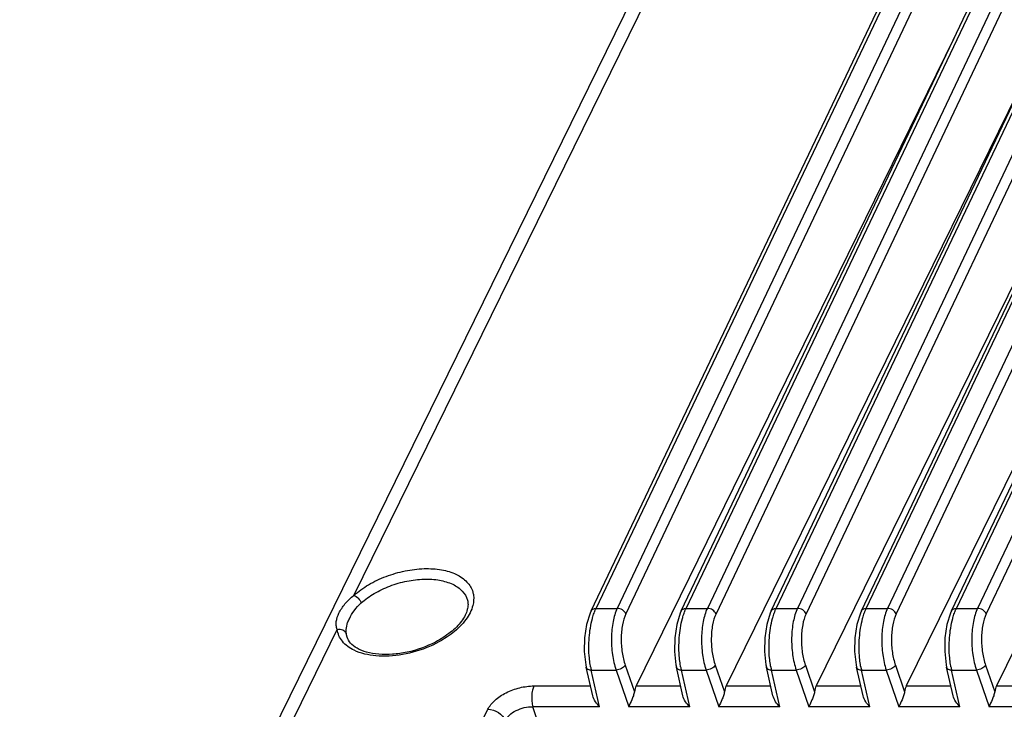
# Model space of a CAD drawing. Units: millimetres. Extents: x -195 to 1301, y -1001 to -59.
# Drawn here: x 862 to 928, y -149 to -104 of the extents above; entities that cross this region are included whole.
import ezdxf

# ---------------------------------------------------------------- set-up
doc = ezdxf.new("R2010")
doc.units = ezdxf.units.MM
doc.header["$LTSCALE"] = 16.335
doc.layers.get('0').update_dxf_attribs({"linetype": 'CONTINUOUS'})

msp = doc.modelspace()

# ---------------------------------------------------------------- linework, layer by layer
at = {"color": 7, "linetype": 'Continuous'}
for p, q in [((884.517, -141.919), (923.783, -61.903)), ((862.303, -185.2), (922.472, -62.589)), ((900.277, -142.956), (938.563, -62.557)), ((900.605, -142.784), (938.891, -62.385)), ((940.107, -62.385), (902.016, -142.784)), ((940.684, -62.751), (902.593, -143.151)), ((906.264, -142.956), (944.55, -62.557)), ((906.592, -142.784), (944.878, -62.385)), ((946.094, -62.385), (908.003, -142.784)), ((946.671, -62.751), (908.58, -143.151)), ((912.251, -142.956), (950.537, -62.557)), ((912.579, -142.784), (950.865, -62.385)), ((952.081, -62.385), (913.99, -142.784)), ((952.658, -62.751), (914.567, -143.151)), ((918.238, -142.956), (956.524, -62.557)), ((918.566, -142.784), (956.852, -62.385)), ((958.068, -62.385), (919.977, -142.784)), ((958.645, -62.751), (920.554, -143.151)), ((924.225, -142.956), (962.511, -62.557)), ((924.553, -142.784), (962.839, -62.385)), ((964.054, -62.385), (925.964, -142.784)), ((964.631, -62.751), (926.541, -143.151)), ((924.388, -104.896), (903.264, -147.943)), ((930.375, -104.896), (909.251, -147.943)), ((936.362, -104.896), (915.238, -147.943)), ((942.349, -104.896), (921.225, -147.943)), ((948.336, -104.896), (927.212, -147.943)), ((900.214, -143.097), (899.982, -143.852)), ((900.278, -142.955), (900.214, -143.097)), ((900.605, -142.784), (902.016, -142.784)), ((906.201, -143.097), (905.969, -143.852)), ((906.265, -142.955), (906.201, -143.097)), ((906.592, -142.784), (908.003, -142.784)), ((912.188, -143.097), (911.955, -143.852)), ((912.252, -142.955), (912.188, -143.097)), ((912.579, -142.784), (913.99, -142.784)), ((918.175, -143.097), (917.942, -143.852)), ((918.239, -142.955), (918.175, -143.097)), ((918.566, -142.784), (919.977, -142.784)), ((924.162, -143.097), (923.929, -143.852)), ((924.226, -142.955), (924.162, -143.097)), ((924.553, -142.784), (925.964, -142.784)), ((863.614, -184.515), (883.404, -144.187)), ((884.064, -144.701), (884.006, -144.451)), ((899.925, -146.537), (899.959, -146.701)), ((902.544, -146.569), (903.155, -148.327)), ((905.912, -146.537), (905.946, -146.701)), ((908.531, -146.569), (909.142, -148.327)), ((911.899, -146.537), (911.933, -146.701)), ((914.517, -146.569), (915.128, -148.327)), ((917.885, -146.537), (917.92, -146.701)), ((920.504, -146.569), (921.115, -148.327)), ((923.872, -146.537), (923.906, -146.701)), ((926.491, -146.569), (927.102, -148.327)), ((900.39, -148.595), (899.959, -146.7)), ((900.843, -149.32), (900.29, -146.886)), ((900.29, -146.886), (901.933, -146.886)), ((901.933, -146.886), (902.779, -149.32)), ((906.377, -148.595), (905.946, -146.7)), ((906.83, -149.32), (906.276, -146.886)), ((906.276, -146.886), (907.92, -146.886)), ((907.92, -146.886), (908.766, -149.32)), ((912.364, -148.595), (911.933, -146.7)), ((912.817, -149.32), (912.263, -146.886)), ((912.263, -146.886), (913.907, -146.886)), ((913.907, -146.886), (914.753, -149.32)), ((918.351, -148.595), (917.919, -146.7)), ((918.804, -149.32), (918.25, -146.886)), ((918.25, -146.886), (919.894, -146.886)), ((919.894, -146.886), (920.74, -149.32)), ((924.337, -148.595), (923.906, -146.7)), ((924.791, -149.32), (924.237, -146.886)), ((924.237, -146.886), (925.881, -146.886)), ((925.881, -146.886), (926.727, -149.32)), ((896.478, -147.943), (900.241, -147.943)), ((903.264, -147.943), (906.228, -147.943)), ((909.251, -147.943), (912.215, -147.943)), ((915.238, -147.943), (918.202, -147.943)), ((921.225, -147.943), (924.189, -147.943)), ((927.212, -147.943), (930.176, -147.943)), ((887.305, -161.944), (893.414, -149.496)), ((898.761, -156.513), (896.406, -149.32)), ((900.843, -149.32), (896.406, -149.32)), ((906.83, -149.32), (902.779, -149.32)), ((912.817, -149.32), (908.766, -149.32)), ((918.804, -149.32), (914.753, -149.32)), ((924.791, -149.32), (920.74, -149.32)), ((930.778, -149.32), (926.727, -149.32))]:
    msp.add_line(p, q, dxfattribs=at)
for points in [[(899.982, -143.852), (899.849, -144.736), (899.828, -145.663), (899.925, -146.537)], [(905.969, -143.852), (905.836, -144.736), (905.815, -145.663), (905.912, -146.537)], [(911.955, -143.852), (911.822, -144.736), (911.802, -145.663), (911.899, -146.537)], [(917.942, -143.852), (917.809, -144.736), (917.789, -145.663), (917.885, -146.537)], [(923.929, -143.852), (923.796, -144.736), (923.776, -145.663), (923.872, -146.537)]]:
    msp.add_lwpolyline(points, dxfattribs=at)
for centre in [(905.142, -145.736), (911.129, -145.736), (917.116, -145.736), (923.103, -145.736), (929.09, -145.736)]:
    msp.add_arc(centre, 4.987, 190.76703, 193.33072, dxfattribs=at)
for centre in [(903.554, -148.726), (909.541, -148.726), (915.528, -148.726), (921.515, -148.726), (927.502, -148.726)]:
    msp.add_ellipse(centre, major_axis=(-0.046, 1), ratio=0.418698, start_param=0.651594, end_param=1.141342, dxfattribs=at)
for points, knots in [([(884.517, -141.919), (884.814, -141.653), (885.495, -141.17), (886.645, -140.626), (887.892, -140.263), (889.142, -140.109), (890.303, -140.176), (891.294, -140.463), (892.049, -140.963), (892.344, -141.451), (892.415, -141.697)], [0, 0, 0, 0, 0.134308, 0.27907, 0.426872, 0.569988, 0.701375, 0.816238, 0.913877, 1, 1, 1, 1]), ([(885.001, -142.425), (885.266, -142.187), (885.875, -141.756), (886.903, -141.269), (888.018, -140.945), (889.135, -140.808), (890.173, -140.869), (891.058, -141.126), (891.732, -141.575), (891.994, -142.011), (892.057, -142.231)], [0, 0, 0, 0, 0.134352, 0.279196, 0.427022, 0.570157, 0.701529, 0.816342, 0.913916, 1, 1, 1, 1]), ([(883.522, -143.101), (883.629, -142.884), (883.921, -142.45), (884.297, -142.085), (884.517, -141.919)], [0, 0, 0, 0, 0.468062, 1, 1, 1, 1]), ([(884.517, -141.919), (884.628, -141.956), (884.825, -142.106), (884.963, -142.309), (885.001, -142.425)], [0, 0, 0, 0, 0.490736, 1, 1, 1, 1]), ([(892.415, -141.697), (892.435, -141.767), (892.498, -142.059), (892.474, -142.366), (892.42, -142.585)], [0, 0, 0, 0, 0.242807, 1, 1, 1, 1]), ([(884.211, -143.474), (884.303, -143.287), (884.535, -142.911), (884.828, -142.579), (885.001, -142.425)], [0, 0, 0, 0, 0.473448, 1, 1, 1, 1]), ([(892.42, -142.585), (892.336, -142.922), (891.965, -143.616), (891.411, -144.152), (891.084, -144.41)], [0, 0, 0, 0, 0.455369, 1, 1, 1, 1]), ([(892.057, -142.231), (892.084, -142.328), (892.113, -142.544), (892.061, -142.892), (891.911, -143.268), (891.756, -143.512), (891.664, -143.636)], [0, 0, 0, 0, 0.20074, 0.427135, 0.692236, 1, 1, 1, 1]), ([(883.404, -144.187), (883.375, -144.104), (883.334, -143.931), (883.336, -143.555), (883.435, -143.279), (883.522, -143.101)], [0, 0, 0, 0, 0.236462, 0.471202, 1, 1, 1, 1]), ([(900.278, -142.955), (900.303, -142.902), (900.405, -142.807), (900.536, -142.784), (900.605, -142.784)], [0, 0, 0, 0, 0.461674, 1, 1, 1, 1]), ([(900.363, -143.46), (900.373, -143.421), (900.415, -143.272), (900.464, -143.125), (900.505, -143.018)], [0, 0, 0, 0, 0.260895, 1, 1, 1, 1]), ([(900.505, -143.018), (900.513, -142.998), (900.544, -142.919), (900.578, -142.841), (900.605, -142.784)], [0, 0, 0, 0, 0.258963, 1, 1, 1, 1]), ([(902.016, -142.784), (901.886, -143.059), (901.702, -143.708), (901.604, -144.749), (901.667, -145.84), (901.822, -146.555), (901.933, -146.886)], [0, 0, 0, 0, 0.218608, 0.477974, 0.749005, 1, 1, 1, 1]), ([(902.593, -143.151), (902.552, -143.043), (902.376, -142.859), (902.138, -142.784), (902.016, -142.784)], [0, 0, 0, 0, 0.484504, 1, 1, 1, 1]), ([(902.593, -143.151), (902.485, -143.38), (902.333, -143.92), (902.255, -144.789), (902.314, -145.697), (902.448, -146.293), (902.544, -146.569)], [0, 0, 0, 0, 0.218444, 0.477627, 0.748653, 1, 1, 1, 1]), ([(906.265, -142.955), (906.29, -142.902), (906.392, -142.807), (906.523, -142.784), (906.592, -142.784)], [0, 0, 0, 0, 0.461674, 1, 1, 1, 1]), ([(906.35, -143.46), (906.36, -143.421), (906.402, -143.272), (906.451, -143.125), (906.492, -143.018)], [0, 0, 0, 0, 0.260895, 1, 1, 1, 1]), ([(906.492, -143.018), (906.5, -142.998), (906.531, -142.919), (906.565, -142.841), (906.592, -142.784)], [0, 0, 0, 0, 0.258963, 1, 1, 1, 1]), ([(908.003, -142.784), (907.873, -143.059), (907.689, -143.708), (907.591, -144.749), (907.654, -145.84), (907.809, -146.555), (907.92, -146.886)], [0, 0, 0, 0, 0.218608, 0.477974, 0.749005, 1, 1, 1, 1]), ([(908.58, -143.151), (908.539, -143.043), (908.363, -142.859), (908.125, -142.784), (908.003, -142.784)], [0, 0, 0, 0, 0.484504, 1, 1, 1, 1]), ([(908.58, -143.151), (908.471, -143.38), (908.32, -143.92), (908.242, -144.789), (908.301, -145.697), (908.435, -146.293), (908.531, -146.569)], [0, 0, 0, 0, 0.218444, 0.477627, 0.748653, 1, 1, 1, 1]), ([(912.252, -142.955), (912.277, -142.902), (912.379, -142.807), (912.51, -142.784), (912.579, -142.784)], [0, 0, 0, 0, 0.461674, 1, 1, 1, 1]), ([(912.337, -143.46), (912.347, -143.421), (912.389, -143.272), (912.438, -143.125), (912.479, -143.018)], [0, 0, 0, 0, 0.260895, 1, 1, 1, 1]), ([(912.479, -143.018), (912.487, -142.998), (912.518, -142.919), (912.552, -142.841), (912.579, -142.784)], [0, 0, 0, 0, 0.258963, 1, 1, 1, 1]), ([(913.99, -142.784), (913.86, -143.059), (913.676, -143.708), (913.578, -144.749), (913.641, -145.84), (913.795, -146.555), (913.907, -146.886)], [0, 0, 0, 0, 0.218608, 0.477974, 0.749005, 1, 1, 1, 1]), ([(914.567, -143.151), (914.526, -143.043), (914.35, -142.859), (914.112, -142.784), (913.99, -142.784)], [0, 0, 0, 0, 0.484504, 1, 1, 1, 1]), ([(914.567, -143.151), (914.458, -143.38), (914.307, -143.92), (914.229, -144.789), (914.287, -145.697), (914.422, -146.293), (914.517, -146.569)], [0, 0, 0, 0, 0.218444, 0.477627, 0.748653, 1, 1, 1, 1]), ([(918.238, -142.955), (918.264, -142.902), (918.365, -142.807), (918.497, -142.784), (918.566, -142.784)], [0, 0, 0, 0, 0.461674, 1, 1, 1, 1]), ([(918.323, -143.46), (918.334, -143.421), (918.376, -143.272), (918.425, -143.125), (918.466, -143.018)], [0, 0, 0, 0, 0.260895, 1, 1, 1, 1]), ([(918.466, -143.018), (918.474, -142.998), (918.505, -142.919), (918.539, -142.841), (918.566, -142.784)], [0, 0, 0, 0, 0.258963, 1, 1, 1, 1]), ([(919.977, -142.784), (919.846, -143.059), (919.663, -143.708), (919.564, -144.749), (919.627, -145.84), (919.782, -146.555), (919.894, -146.886)], [0, 0, 0, 0, 0.218608, 0.477974, 0.749005, 1, 1, 1, 1]), ([(920.554, -143.151), (920.513, -143.043), (920.337, -142.859), (920.099, -142.784), (919.977, -142.784)], [0, 0, 0, 0, 0.484504, 1, 1, 1, 1]), ([(920.554, -143.151), (920.445, -143.38), (920.294, -143.92), (920.216, -144.789), (920.274, -145.697), (920.409, -146.293), (920.504, -146.569)], [0, 0, 0, 0, 0.218444, 0.477627, 0.748653, 1, 1, 1, 1]), ([(924.225, -142.955), (924.251, -142.902), (924.352, -142.807), (924.484, -142.784), (924.553, -142.784)], [0, 0, 0, 0, 0.461674, 1, 1, 1, 1]), ([(924.31, -143.46), (924.321, -143.421), (924.363, -143.272), (924.412, -143.125), (924.453, -143.018)], [0, 0, 0, 0, 0.260895, 1, 1, 1, 1]), ([(924.453, -143.018), (924.461, -142.998), (924.492, -142.919), (924.526, -142.841), (924.553, -142.784)], [0, 0, 0, 0, 0.258963, 1, 1, 1, 1]), ([(925.964, -142.784), (925.833, -143.059), (925.65, -143.708), (925.551, -144.749), (925.614, -145.84), (925.769, -146.555), (925.881, -146.886)], [0, 0, 0, 0, 0.218608, 0.477974, 0.749005, 1, 1, 1, 1]), ([(926.541, -143.151), (926.5, -143.043), (926.324, -142.859), (926.086, -142.784), (925.964, -142.784)], [0, 0, 0, 0, 0.484504, 1, 1, 1, 1]), ([(926.541, -143.151), (926.432, -143.38), (926.281, -143.92), (926.203, -144.789), (926.261, -145.697), (926.395, -146.293), (926.491, -146.569)], [0, 0, 0, 0, 0.218444, 0.477627, 0.748653, 1, 1, 1, 1]), ([(884.006, -144.451), (884, -144.401), (883.984, -144.198), (884.019, -143.992), (884.063, -143.846)], [0, 0, 0, 0, 0.247234, 1, 1, 1, 1]), ([(884.063, -143.846), (884.072, -143.815), (884.113, -143.688), (884.166, -143.565), (884.211, -143.474)], [0, 0, 0, 0, 0.23885, 1, 1, 1, 1]), ([(891.664, -143.636), (891.459, -143.913), (890.92, -144.439), (890.287, -144.84), (889.932, -145.024)], [0, 0, 0, 0, 0.462847, 1, 1, 1, 1]), ([(900.161, -146.081), (900.119, -145.634), (900.117, -144.75), (900.25, -143.875), (900.363, -143.46)], [0, 0, 0, 0, 0.511013, 1, 1, 1, 1]), ([(906.148, -146.081), (906.106, -145.634), (906.104, -144.75), (906.237, -143.875), (906.35, -143.46)], [0, 0, 0, 0, 0.511013, 1, 1, 1, 1]), ([(912.135, -146.081), (912.093, -145.634), (912.091, -144.75), (912.224, -143.875), (912.337, -143.46)], [0, 0, 0, 0, 0.511013, 1, 1, 1, 1]), ([(918.122, -146.081), (918.079, -145.634), (918.078, -144.75), (918.211, -143.875), (918.323, -143.46)], [0, 0, 0, 0, 0.511013, 1, 1, 1, 1]), ([(924.108, -146.081), (924.066, -145.634), (924.064, -144.75), (924.198, -143.875), (924.31, -143.46)], [0, 0, 0, 0, 0.511013, 1, 1, 1, 1]), ([(883.404, -144.187), (883.525, -144.157), (883.778, -144.165), (883.972, -144.347), (884.006, -144.451)], [0, 0, 0, 0, 0.532513, 1, 1, 1, 1]), ([(884.523, -145.566), (884.231, -145.424), (883.83, -145.139), (883.503, -144.612), (883.423, -144.329), (883.404, -144.187)], [0, 0, 0, 0, 0.528483, 0.767008, 1, 1, 1, 1]), ([(891.084, -144.41), (890.616, -144.777), (889.542, -145.389), (887.793, -145.914), (886.066, -146.027), (884.972, -145.786), (884.523, -145.566)], [0, 0, 0, 0, 0.25736, 0.52814, 0.783482, 1, 1, 1, 1]), ([(889.932, -145.024), (889.341, -145.332), (888.389, -145.67), (887.1, -145.86), (886.192, -145.863), (885.392, -145.732), (884.749, -145.48), (884.29, -145.138), (884.112, -144.843), (884.064, -144.701)], [0, 0, 0, 0, 0.312514, 0.465954, 0.60907, 0.736389, 0.843602, 0.92973, 1, 1, 1, 1]), ([(900.243, -146.668), (900.234, -146.621), (900.2, -146.427), (900.175, -146.231), (900.161, -146.081)], [0, 0, 0, 0, 0.241249, 1, 1, 1, 1]), ([(902.544, -146.569), (902.493, -146.664), (902.29, -146.813), (902.06, -146.88), (901.933, -146.886)], [0, 0, 0, 0, 0.461269, 1, 1, 1, 1]), ([(906.23, -146.668), (906.221, -146.621), (906.187, -146.427), (906.162, -146.231), (906.148, -146.081)], [0, 0, 0, 0, 0.241249, 1, 1, 1, 1]), ([(908.531, -146.569), (908.48, -146.664), (908.277, -146.813), (908.047, -146.88), (907.92, -146.886)], [0, 0, 0, 0, 0.461269, 1, 1, 1, 1]), ([(912.217, -146.668), (912.208, -146.621), (912.173, -146.427), (912.149, -146.231), (912.135, -146.081)], [0, 0, 0, 0, 0.241249, 1, 1, 1, 1]), ([(914.517, -146.569), (914.467, -146.664), (914.264, -146.813), (914.034, -146.88), (913.907, -146.886)], [0, 0, 0, 0, 0.461269, 1, 1, 1, 1]), ([(918.204, -146.668), (918.195, -146.621), (918.16, -146.427), (918.136, -146.231), (918.122, -146.081)], [0, 0, 0, 0, 0.241249, 1, 1, 1, 1]), ([(920.504, -146.569), (920.454, -146.664), (920.251, -146.813), (920.021, -146.88), (919.894, -146.886)], [0, 0, 0, 0, 0.461269, 1, 1, 1, 1]), ([(924.191, -146.668), (924.182, -146.621), (924.147, -146.427), (924.122, -146.231), (924.108, -146.081)], [0, 0, 0, 0, 0.241249, 1, 1, 1, 1]), ([(926.491, -146.569), (926.44, -146.664), (926.237, -146.813), (926.008, -146.88), (925.881, -146.886)], [0, 0, 0, 0, 0.461269, 1, 1, 1, 1]), ([(899.959, -146.701), (899.971, -146.755), (900.078, -146.862), (900.213, -146.883), (900.29, -146.886)], [0, 0, 0, 0, 0.42253, 1, 1, 1, 1]), ([(905.946, -146.701), (905.958, -146.755), (906.065, -146.862), (906.2, -146.883), (906.276, -146.886)], [0, 0, 0, 0, 0.42253, 1, 1, 1, 1]), ([(911.933, -146.701), (911.945, -146.755), (912.052, -146.862), (912.187, -146.883), (912.263, -146.886)], [0, 0, 0, 0, 0.42253, 1, 1, 1, 1]), ([(917.92, -146.701), (917.932, -146.755), (918.039, -146.862), (918.174, -146.883), (918.25, -146.886)], [0, 0, 0, 0, 0.42253, 1, 1, 1, 1]), ([(923.907, -146.701), (923.919, -146.755), (924.026, -146.862), (924.161, -146.883), (924.237, -146.886)], [0, 0, 0, 0, 0.42253, 1, 1, 1, 1]), ([(893.414, -149.496), (893.525, -149.27), (893.892, -148.836), (894.633, -148.355), (895.522, -148.029), (896.162, -147.943), (896.478, -147.943)], [0, 0, 0, 0, 0.211471, 0.463346, 0.735253, 1, 1, 1, 1]), ([(896.478, -147.943), (896.433, -148.034), (896.368, -148.25), (896.324, -148.599), (896.333, -148.966), (896.374, -149.208), (896.406, -149.32)], [0, 0, 0, 0, 0.217825, 0.478194, 0.750205, 1, 1, 1, 1]), ([(903.155, -148.327), (903.141, -148.421), (903.089, -148.604), (902.96, -148.934), (902.848, -149.17), (902.779, -149.32)], [0, 0, 0, 0, 0.266222, 0.534064, 1, 1, 1, 1]), ([(909.142, -148.327), (909.128, -148.421), (909.075, -148.604), (908.947, -148.934), (908.835, -149.17), (908.766, -149.32)], [0, 0, 0, 0, 0.266222, 0.534064, 1, 1, 1, 1]), ([(915.128, -148.327), (915.115, -148.421), (915.062, -148.604), (914.934, -148.934), (914.822, -149.17), (914.753, -149.32)], [0, 0, 0, 0, 0.266222, 0.534064, 1, 1, 1, 1]), ([(921.115, -148.327), (921.102, -148.421), (921.049, -148.604), (920.92, -148.934), (920.809, -149.17), (920.74, -149.32)], [0, 0, 0, 0, 0.266222, 0.534064, 1, 1, 1, 1]), ([(927.102, -148.327), (927.089, -148.421), (927.036, -148.604), (926.907, -148.934), (926.796, -149.17), (926.727, -149.32)], [0, 0, 0, 0, 0.266222, 0.534064, 1, 1, 1, 1]), ([(900.843, -149.32), (900.74, -149.22), (900.552, -148.999), (900.421, -148.734), (900.389, -148.594)], [0, 0, 0, 0, 0.499982, 1, 1, 1, 1]), ([(906.83, -149.32), (906.726, -149.22), (906.539, -148.999), (906.408, -148.734), (906.376, -148.594)], [0, 0, 0, 0, 0.499982, 1, 1, 1, 1]), ([(912.817, -149.32), (912.713, -149.22), (912.526, -148.999), (912.395, -148.734), (912.363, -148.594)], [0, 0, 0, 0, 0.499982, 1, 1, 1, 1]), ([(918.804, -149.32), (918.7, -149.22), (918.513, -148.999), (918.382, -148.734), (918.35, -148.594)], [0, 0, 0, 0, 0.499982, 1, 1, 1, 1]), ([(924.791, -149.32), (924.687, -149.22), (924.5, -148.999), (924.369, -148.734), (924.337, -148.594)], [0, 0, 0, 0, 0.499982, 1, 1, 1, 1]), ([(893.414, -149.496), (893.661, -149.496), (894.143, -149.651), (894.491, -150.032), (894.568, -150.252)], [0, 0, 0, 0, 0.515121, 1, 1, 1, 1]), ([(894.568, -150.252), (894.633, -150.113), (894.85, -149.847), (895.295, -149.555), (895.83, -149.362), (896.217, -149.316), (896.406, -149.32)], [0, 0, 0, 0, 0.213015, 0.464469, 0.735443, 1, 1, 1, 1])]:
    msp.add_open_spline(points, degree=3, knots=knots, dxfattribs=at)

doc.saveas('drawing.dxf')
